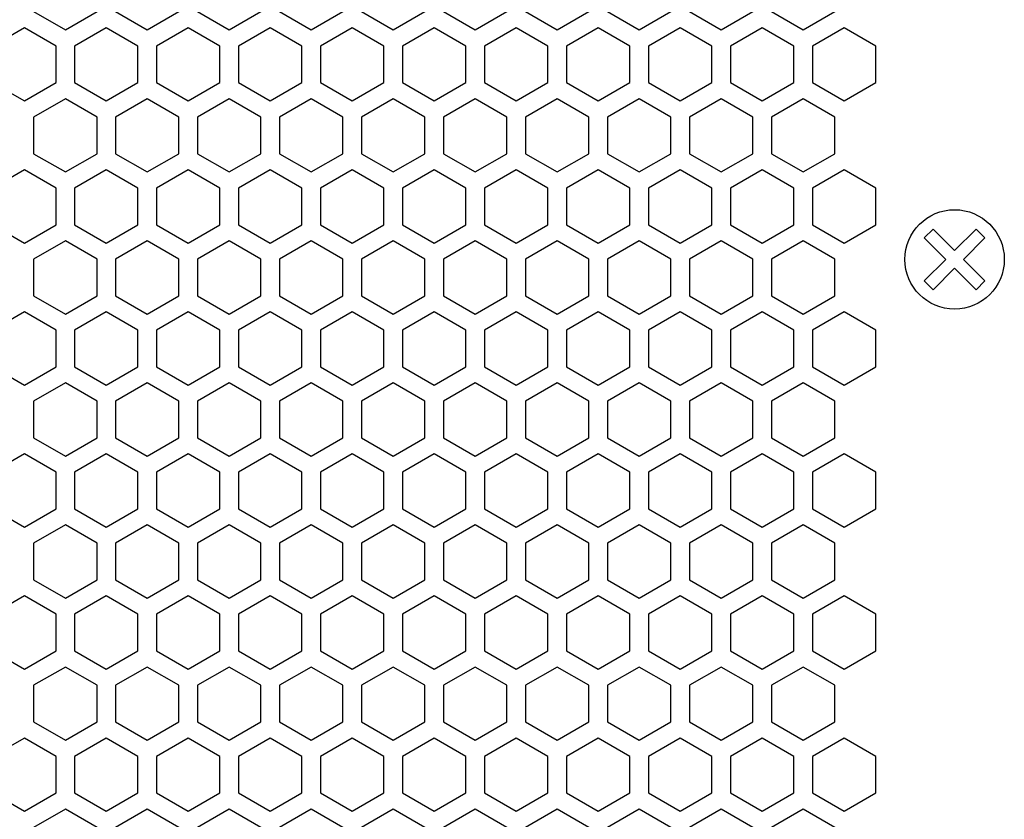
# Model space of a CAD drawing. Extents: x 0 to 5460, y 0 to 3861.
# Drawn here: x 3314 to 3394, y 1787 to 1851 of the extents above; entities that cross this region are included whole.
import ezdxf

# ---------------------------------------------------------------- set-up
doc = ezdxf.new("R2010")
doc.units = 0
doc.layers.get('0').update_dxf_attribs({"linetype": 'CONTINUOUS'})

msp = doc.modelspace()

# ---------------------------------------------------------------- linework, layer by layer
at = {"color": 7, "ltscale": 0.073619}
for p, q in [((3315.52417, 1851.828857), (3318.074463, 1850.356567)), ((3328.724121, 1851.828857), (3331.274414, 1850.356567)), ((3337.874268, 1850.356567), (3340.424561, 1851.828857)), ((3341.924072, 1851.828857), (3344.474365, 1850.356567)), ((3351.074219, 1850.356567), (3353.624512, 1851.828857)), ((3364.27417, 1850.356567), (3366.824463, 1851.828857)), ((3377.474121, 1850.356567), (3380.024414, 1851.828857)), ((3334.574219, 1844.640625), (3337.124512, 1846.112915)), ((3338.624023, 1846.112915), (3341.174316, 1844.640625)), ((3347.77417, 1844.640625), (3350.324463, 1846.112915)), ((3360.974121, 1844.640625), (3363.524414, 1846.112915)), ((3374.174072, 1844.640625), (3376.724365, 1846.112915)), ((3318.074463, 1844.814087), (3315.52417, 1843.341797)), ((3331.274414, 1844.814087), (3328.724121, 1843.341797)), ((3340.424561, 1843.341797), (3337.874268, 1844.814087)), ((3344.474365, 1844.814087), (3341.924072, 1843.341797)), ((3353.624512, 1843.341797), (3351.074219, 1844.814087)), ((3366.824463, 1843.341797), (3364.27417, 1844.814087)), ((3380.024414, 1843.341797), (3377.474121, 1844.814087)), ((3334.574219, 1833.209106), (3337.124512, 1834.681396)), ((3338.624023, 1834.681396), (3341.174316, 1833.209106)), ((3347.77417, 1833.209106), (3350.324463, 1834.681396)), ((3360.974121, 1833.209106), (3363.524414, 1834.681396)), ((3374.174072, 1833.209106), (3376.724365, 1834.681396)), ((3318.074463, 1833.382568), (3315.52417, 1831.910278)), ((3331.274414, 1833.382568), (3328.724121, 1831.910278)), ((3340.424561, 1831.910278), (3337.874268, 1833.382568)), ((3344.474365, 1833.382568), (3341.924072, 1831.910278)), ((3353.624512, 1831.910278), (3351.074219, 1833.382568)), ((3366.824463, 1831.910278), (3364.27417, 1833.382568)), ((3380.024414, 1831.910278), (3377.474121, 1833.382568)), ((3337.124512, 1826.194336), (3334.574219, 1827.666626)), ((3341.174316, 1827.666626), (3338.624023, 1826.194336)), ((3350.324463, 1826.194336), (3347.77417, 1827.666626)), ((3363.524414, 1826.194336), (3360.974121, 1827.666626)), ((3376.724365, 1826.194336), (3374.174072, 1827.666626)), ((3334.574219, 1821.777588), (3337.124512, 1823.249878)), ((3338.624023, 1823.249878), (3341.174316, 1821.777588)), ((3347.77417, 1821.777588), (3350.324463, 1823.249878)), ((3360.974121, 1821.777588), (3363.524414, 1823.249878)), ((3374.174072, 1821.777588), (3376.724365, 1823.249878)), ((3315.52417, 1817.53418), (3318.074463, 1816.06189)), ((3328.724121, 1817.53418), (3331.274414, 1816.06189)), ((3337.874268, 1816.06189), (3340.424561, 1817.53418)), ((3341.924072, 1817.53418), (3344.474365, 1816.06189)), ((3351.074219, 1816.06189), (3353.624512, 1817.53418)), ((3364.27417, 1816.06189), (3366.824463, 1817.53418)), ((3377.474121, 1816.06189), (3380.024414, 1817.53418)), ((3337.124512, 1814.762817), (3334.574219, 1816.235107)), ((3341.174316, 1816.235107), (3338.624023, 1814.762817)), ((3350.324463, 1814.762817), (3347.77417, 1816.235107)), ((3363.524414, 1814.762817), (3360.974121, 1816.235107)), ((3376.724365, 1814.762817), (3374.174072, 1816.235107)), ((3334.574219, 1810.346069), (3337.124512, 1811.818359)), ((3338.624023, 1811.818359), (3341.174316, 1810.346069)), ((3347.77417, 1810.346069), (3350.324463, 1811.818359)), ((3360.974121, 1810.346069), (3363.524414, 1811.818359)), ((3374.174072, 1810.346069), (3376.724365, 1811.818359)), ((3315.52417, 1806.102661), (3318.074463, 1804.630371)), ((3328.724121, 1806.102661), (3331.274414, 1804.630371)), ((3337.874268, 1804.630371), (3340.424561, 1806.102661)), ((3341.924072, 1806.102661), (3344.474365, 1804.630371)), ((3351.074219, 1804.630371), (3353.624512, 1806.102661)), ((3364.27417, 1804.630371), (3366.824463, 1806.102661)), ((3377.474121, 1804.630371), (3380.024414, 1806.102661)), ((3337.124512, 1803.331299), (3334.574219, 1804.803589)), ((3341.174316, 1804.803589), (3338.624023, 1803.331299)), ((3350.324463, 1803.331299), (3347.77417, 1804.803589)), ((3363.524414, 1803.331299), (3360.974121, 1804.803589)), ((3376.724365, 1803.331299), (3374.174072, 1804.803589)), ((3334.574219, 1798.914551), (3337.124512, 1800.386841)), ((3338.624023, 1800.386841), (3341.174316, 1798.914551)), ((3347.77417, 1798.914551), (3350.324463, 1800.386841)), ((3360.974121, 1798.914551), (3363.524414, 1800.386841)), ((3374.174072, 1798.914551), (3376.724365, 1800.386841)), ((3318.074463, 1799.087891), (3315.52417, 1797.615601)), ((3331.274414, 1799.087891), (3328.724121, 1797.615601)), ((3340.424561, 1797.615601), (3337.874268, 1799.087891)), ((3344.474365, 1799.087891), (3341.924072, 1797.615601)), ((3353.624512, 1797.615601), (3351.074219, 1799.087891)), ((3366.824463, 1797.615601), (3364.27417, 1799.087891)), ((3380.024414, 1797.615601), (3377.474121, 1799.087891)), ((3315.52417, 1794.671143), (3318.074463, 1793.198853)), ((3328.724121, 1794.671143), (3331.274414, 1793.198853)), ((3337.874268, 1793.198853), (3340.424561, 1794.671143)), ((3341.924072, 1794.671143), (3344.474365, 1793.198853)), ((3351.074219, 1793.198853), (3353.624512, 1794.671143)), ((3364.27417, 1793.198853), (3366.824463, 1794.671143)), ((3377.474121, 1793.198853), (3380.024414, 1794.671143)), ((3337.124512, 1791.89978), (3334.574219, 1793.37207)), ((3341.174316, 1793.37207), (3338.624023, 1791.89978)), ((3350.324463, 1791.89978), (3347.77417, 1793.37207)), ((3363.524414, 1791.89978), (3360.974121, 1793.37207)), ((3376.724365, 1791.89978), (3374.174072, 1793.37207)), ((3334.574219, 1787.483032), (3337.124512, 1788.955322)), ((3338.624023, 1788.955322), (3341.174316, 1787.483032)), ((3347.77417, 1787.483032), (3350.324463, 1788.955322)), ((3360.974121, 1787.483032), (3363.524414, 1788.955322)), ((3374.174072, 1787.483032), (3376.724365, 1788.955322)), ((3318.074463, 1787.656372), (3315.52417, 1786.184082)), ((3331.274414, 1787.656372), (3328.724121, 1786.184082)), ((3340.424561, 1786.184082), (3337.874268, 1787.656372)), ((3344.474365, 1787.656372), (3341.924072, 1786.184082)), ((3353.624512, 1786.184082), (3351.074219, 1787.656372)), ((3366.824463, 1786.184082), (3364.27417, 1787.656372)), ((3380.024414, 1786.184082), (3377.474121, 1787.656372))]:
    msp.add_line(p, q, dxfattribs=at)
at = {"color": 7, "ltscale": 0.073609}
for p, q in [((3318.074463, 1850.356567), (3320.624268, 1851.828857)), ((3322.124512, 1851.828857), (3324.674316, 1850.356567)), ((3348.524414, 1851.828857), (3351.074219, 1850.356567)), ((3355.124512, 1851.828857), (3357.674316, 1850.356567)), ((3361.724365, 1851.828857), (3364.27417, 1850.356567)), ((3368.324463, 1851.828857), (3370.874268, 1850.356567)), ((3374.924316, 1851.828857), (3377.474121, 1850.356567)), ((3321.374512, 1844.640625), (3323.924316, 1846.112915)), ((3327.974365, 1844.640625), (3330.52417, 1846.112915)), ((3351.824463, 1846.112915), (3354.374268, 1844.640625)), ((3365.024414, 1846.112915), (3367.574219, 1844.640625)), ((3378.224365, 1846.112915), (3380.77417, 1844.640625)), ((3320.624268, 1843.341797), (3318.074463, 1844.814087)), ((3324.674316, 1844.814087), (3322.124512, 1843.341797)), ((3351.074219, 1844.814087), (3348.524414, 1843.341797)), ((3357.674316, 1844.814087), (3355.124512, 1843.341797)), ((3364.27417, 1844.814087), (3361.724365, 1843.341797)), ((3370.874268, 1844.814087), (3368.324463, 1843.341797)), ((3377.474121, 1844.814087), (3374.924316, 1843.341797)), ((3321.374512, 1833.209106), (3323.924316, 1834.681396)), ((3327.974365, 1833.209106), (3330.52417, 1834.681396)), ((3351.824463, 1834.681396), (3354.374268, 1833.209106)), ((3365.024414, 1834.681396), (3367.574219, 1833.209106)), ((3378.224365, 1834.681396), (3380.77417, 1833.209106)), ((3320.624268, 1831.910278), (3318.074463, 1833.382568)), ((3324.674316, 1833.382568), (3322.124512, 1831.910278)), ((3351.074219, 1833.382568), (3348.524414, 1831.910278)), ((3357.674316, 1833.382568), (3355.124512, 1831.910278)), ((3364.27417, 1833.382568), (3361.724365, 1831.910278)), ((3370.874268, 1833.382568), (3368.324463, 1831.910278)), ((3377.474121, 1833.382568), (3374.924316, 1831.910278)), ((3323.924316, 1826.194336), (3321.374512, 1827.666626)), ((3330.52417, 1826.194336), (3327.974365, 1827.666626)), ((3354.374268, 1827.666626), (3351.824463, 1826.194336)), ((3367.574219, 1827.666626), (3365.024414, 1826.194336)), ((3380.77417, 1827.666626), (3378.224365, 1826.194336)), ((3321.374512, 1821.777588), (3323.924316, 1823.249878)), ((3327.974365, 1821.777588), (3330.52417, 1823.249878)), ((3351.824463, 1823.249878), (3354.374268, 1821.777588)), ((3365.024414, 1823.249878), (3367.574219, 1821.777588)), ((3378.224365, 1823.249878), (3380.77417, 1821.777588)), ((3318.074463, 1816.06189), (3320.624268, 1817.53418)), ((3322.124512, 1817.53418), (3324.674316, 1816.06189)), ((3348.524414, 1817.53418), (3351.074219, 1816.06189)), ((3355.124512, 1817.53418), (3357.674316, 1816.06189)), ((3361.724365, 1817.53418), (3364.27417, 1816.06189)), ((3368.324463, 1817.53418), (3370.874268, 1816.06189)), ((3374.924316, 1817.53418), (3377.474121, 1816.06189)), ((3323.924316, 1814.762817), (3321.374512, 1816.235107)), ((3330.52417, 1814.762817), (3327.974365, 1816.235107)), ((3354.374268, 1816.235107), (3351.824463, 1814.762817)), ((3367.574219, 1816.235107), (3365.024414, 1814.762817)), ((3380.77417, 1816.235107), (3378.224365, 1814.762817)), ((3321.374512, 1810.346069), (3323.924316, 1811.818359)), ((3327.974365, 1810.346069), (3330.52417, 1811.818359)), ((3351.824463, 1811.818359), (3354.374268, 1810.346069)), ((3365.024414, 1811.818359), (3367.574219, 1810.346069)), ((3378.224365, 1811.818359), (3380.77417, 1810.346069)), ((3318.074463, 1804.630371), (3320.624268, 1806.102661)), ((3322.124512, 1806.102661), (3324.674316, 1804.630371)), ((3348.524414, 1806.102661), (3351.074219, 1804.630371)), ((3355.124512, 1806.102661), (3357.674316, 1804.630371)), ((3361.724365, 1806.102661), (3364.27417, 1804.630371)), ((3368.324463, 1806.102661), (3370.874268, 1804.630371)), ((3374.924316, 1806.102661), (3377.474121, 1804.630371)), ((3323.924316, 1803.331299), (3321.374512, 1804.803589)), ((3330.52417, 1803.331299), (3327.974365, 1804.803589)), ((3354.374268, 1804.803589), (3351.824463, 1803.331299)), ((3367.574219, 1804.803589), (3365.024414, 1803.331299)), ((3380.77417, 1804.803589), (3378.224365, 1803.331299)), ((3321.374512, 1798.914551), (3323.924316, 1800.386841)), ((3327.974365, 1798.914551), (3330.52417, 1800.386841)), ((3351.824463, 1800.386841), (3354.374268, 1798.914551)), ((3365.024414, 1800.386841), (3367.574219, 1798.914551)), ((3378.224365, 1800.386841), (3380.77417, 1798.914551)), ((3320.624268, 1797.615601), (3318.074463, 1799.087891)), ((3324.674316, 1799.087891), (3322.124512, 1797.615601)), ((3351.074219, 1799.087891), (3348.524414, 1797.615601)), ((3357.674316, 1799.087891), (3355.124512, 1797.615601)), ((3364.27417, 1799.087891), (3361.724365, 1797.615601)), ((3370.874268, 1799.087891), (3368.324463, 1797.615601)), ((3377.474121, 1799.087891), (3374.924316, 1797.615601)), ((3318.074463, 1793.198853), (3320.624268, 1794.671143)), ((3322.124512, 1794.671143), (3324.674316, 1793.198853)), ((3348.524414, 1794.671143), (3351.074219, 1793.198853)), ((3355.124512, 1794.671143), (3357.674316, 1793.198853)), ((3361.724365, 1794.671143), (3364.27417, 1793.198853)), ((3368.324463, 1794.671143), (3370.874268, 1793.198853)), ((3374.924316, 1794.671143), (3377.474121, 1793.198853)), ((3323.924316, 1791.89978), (3321.374512, 1793.37207)), ((3330.52417, 1791.89978), (3327.974365, 1793.37207)), ((3354.374268, 1793.37207), (3351.824463, 1791.89978)), ((3367.574219, 1793.37207), (3365.024414, 1791.89978)), ((3380.77417, 1793.37207), (3378.224365, 1791.89978)), ((3321.374512, 1787.483032), (3323.924316, 1788.955322)), ((3327.974365, 1787.483032), (3330.52417, 1788.955322)), ((3351.824463, 1788.955322), (3354.374268, 1787.483032)), ((3365.024414, 1788.955322), (3367.574219, 1787.483032)), ((3378.224365, 1788.955322), (3380.77417, 1787.483032)), ((3320.624268, 1786.184082), (3318.074463, 1787.656372)), ((3324.674316, 1787.656372), (3322.124512, 1786.184082)), ((3351.074219, 1787.656372), (3348.524414, 1786.184082)), ((3357.674316, 1787.656372), (3355.124512, 1786.184082)), ((3364.27417, 1787.656372), (3361.724365, 1786.184082)), ((3370.874268, 1787.656372), (3368.324463, 1786.184082)), ((3377.474121, 1787.656372), (3374.924316, 1786.184082))]:
    msp.add_line(p, q, dxfattribs=at)
at = {"color": 7, "ltscale": 0.073614}
for p, q in [((3324.674316, 1850.356567), (3327.224365, 1851.828857)), ((3331.274414, 1850.356567), (3333.824463, 1851.828857)), ((3335.324219, 1851.828857), (3337.874268, 1850.356567)), ((3344.474365, 1850.356567), (3347.024414, 1851.828857)), ((3357.674316, 1850.356567), (3360.224365, 1851.828857)), ((3370.874268, 1850.356567), (3373.424316, 1851.828857)), ((3312.224365, 1846.112915), (3314.774414, 1844.640625)), ((3314.774414, 1844.640625), (3317.324463, 1846.112915)), ((3318.824463, 1846.112915), (3321.374512, 1844.640625)), ((3325.424316, 1846.112915), (3327.974365, 1844.640625)), ((3332.02417, 1846.112915), (3334.574219, 1844.640625)), ((3341.174316, 1844.640625), (3343.724365, 1846.112915)), ((3354.374268, 1844.640625), (3356.924316, 1846.112915)), ((3367.574219, 1844.640625), (3370.124268, 1846.112915)), ((3380.77417, 1844.640625), (3383.324219, 1846.112915)), ((3327.224365, 1843.341797), (3324.674316, 1844.814087)), ((3333.824463, 1843.341797), (3331.274414, 1844.814087)), ((3337.874268, 1844.814087), (3335.324219, 1843.341797)), ((3347.024414, 1843.341797), (3344.474365, 1844.814087)), ((3360.224365, 1843.341797), (3357.674316, 1844.814087)), ((3373.424316, 1843.341797), (3370.874268, 1844.814087)), ((3312.224365, 1834.681396), (3314.774414, 1833.209106)), ((3314.774414, 1833.209106), (3317.324463, 1834.681396)), ((3318.824463, 1834.681396), (3321.374512, 1833.209106)), ((3325.424316, 1834.681396), (3327.974365, 1833.209106)), ((3332.02417, 1834.681396), (3334.574219, 1833.209106)), ((3341.174316, 1833.209106), (3343.724365, 1834.681396)), ((3354.374268, 1833.209106), (3356.924316, 1834.681396)), ((3367.574219, 1833.209106), (3370.124268, 1834.681396)), ((3380.77417, 1833.209106), (3383.324219, 1834.681396)), ((3327.224365, 1831.910278), (3324.674316, 1833.382568)), ((3333.824463, 1831.910278), (3331.274414, 1833.382568)), ((3337.874268, 1833.382568), (3335.324219, 1831.910278)), ((3347.024414, 1831.910278), (3344.474365, 1833.382568)), ((3360.224365, 1831.910278), (3357.674316, 1833.382568)), ((3373.424316, 1831.910278), (3370.874268, 1833.382568)), ((3314.774414, 1827.666626), (3312.224365, 1826.194336)), ((3317.324463, 1826.194336), (3314.774414, 1827.666626)), ((3321.374512, 1827.666626), (3318.824463, 1826.194336)), ((3327.974365, 1827.666626), (3325.424316, 1826.194336)), ((3334.574219, 1827.666626), (3332.02417, 1826.194336)), ((3343.724365, 1826.194336), (3341.174316, 1827.666626)), ((3356.924316, 1826.194336), (3354.374268, 1827.666626)), ((3370.124268, 1826.194336), (3367.574219, 1827.666626)), ((3383.324219, 1826.194336), (3380.77417, 1827.666626)), ((3312.224365, 1823.249878), (3314.774414, 1821.777588)), ((3314.774414, 1821.777588), (3317.324463, 1823.249878)), ((3318.824463, 1823.249878), (3321.374512, 1821.777588)), ((3325.424316, 1823.249878), (3327.974365, 1821.777588)), ((3332.02417, 1823.249878), (3334.574219, 1821.777588)), ((3341.174316, 1821.777588), (3343.724365, 1823.249878)), ((3354.374268, 1821.777588), (3356.924316, 1823.249878)), ((3367.574219, 1821.777588), (3370.124268, 1823.249878)), ((3380.77417, 1821.777588), (3383.324219, 1823.249878)), ((3324.674316, 1816.06189), (3327.224365, 1817.53418)), ((3331.274414, 1816.06189), (3333.824463, 1817.53418)), ((3335.324219, 1817.53418), (3337.874268, 1816.06189)), ((3344.474365, 1816.06189), (3347.024414, 1817.53418)), ((3357.674316, 1816.06189), (3360.224365, 1817.53418)), ((3370.874268, 1816.06189), (3373.424316, 1817.53418)), ((3314.774414, 1816.235107), (3312.224365, 1814.762817)), ((3317.324463, 1814.762817), (3314.774414, 1816.235107)), ((3321.374512, 1816.235107), (3318.824463, 1814.762817)), ((3327.974365, 1816.235107), (3325.424316, 1814.762817)), ((3334.574219, 1816.235107), (3332.02417, 1814.762817)), ((3343.724365, 1814.762817), (3341.174316, 1816.235107)), ((3356.924316, 1814.762817), (3354.374268, 1816.235107)), ((3370.124268, 1814.762817), (3367.574219, 1816.235107)), ((3383.324219, 1814.762817), (3380.77417, 1816.235107)), ((3312.224365, 1811.818359), (3314.774414, 1810.346069)), ((3314.774414, 1810.346069), (3317.324463, 1811.818359)), ((3318.824463, 1811.818359), (3321.374512, 1810.346069)), ((3325.424316, 1811.818359), (3327.974365, 1810.346069)), ((3332.02417, 1811.818359), (3334.574219, 1810.346069)), ((3341.174316, 1810.346069), (3343.724365, 1811.818359)), ((3354.374268, 1810.346069), (3356.924316, 1811.818359)), ((3367.574219, 1810.346069), (3370.124268, 1811.818359)), ((3380.77417, 1810.346069), (3383.324219, 1811.818359)), ((3324.674316, 1804.630371), (3327.224365, 1806.102661)), ((3331.274414, 1804.630371), (3333.824463, 1806.102661)), ((3335.324219, 1806.102661), (3337.874268, 1804.630371)), ((3344.474365, 1804.630371), (3347.024414, 1806.102661)), ((3357.674316, 1804.630371), (3360.224365, 1806.102661)), ((3370.874268, 1804.630371), (3373.424316, 1806.102661)), ((3314.774414, 1804.803589), (3312.224365, 1803.331299)), ((3317.324463, 1803.331299), (3314.774414, 1804.803589)), ((3321.374512, 1804.803589), (3318.824463, 1803.331299)), ((3327.974365, 1804.803589), (3325.424316, 1803.331299)), ((3334.574219, 1804.803589), (3332.02417, 1803.331299)), ((3343.724365, 1803.331299), (3341.174316, 1804.803589)), ((3356.924316, 1803.331299), (3354.374268, 1804.803589)), ((3370.124268, 1803.331299), (3367.574219, 1804.803589)), ((3383.324219, 1803.331299), (3380.77417, 1804.803589)), ((3312.224365, 1800.386841), (3314.774414, 1798.914551)), ((3314.774414, 1798.914551), (3317.324463, 1800.386841)), ((3318.824463, 1800.386841), (3321.374512, 1798.914551)), ((3325.424316, 1800.386841), (3327.974365, 1798.914551)), ((3332.02417, 1800.386841), (3334.574219, 1798.914551)), ((3341.174316, 1798.914551), (3343.724365, 1800.386841)), ((3354.374268, 1798.914551), (3356.924316, 1800.386841)), ((3367.574219, 1798.914551), (3370.124268, 1800.386841)), ((3380.77417, 1798.914551), (3383.324219, 1800.386841)), ((3327.224365, 1797.615601), (3324.674316, 1799.087891)), ((3333.824463, 1797.615601), (3331.274414, 1799.087891)), ((3337.874268, 1799.087891), (3335.324219, 1797.615601)), ((3347.024414, 1797.615601), (3344.474365, 1799.087891)), ((3360.224365, 1797.615601), (3357.674316, 1799.087891)), ((3373.424316, 1797.615601), (3370.874268, 1799.087891)), ((3324.674316, 1793.198853), (3327.224365, 1794.671143)), ((3331.274414, 1793.198853), (3333.824463, 1794.671143)), ((3335.324219, 1794.671143), (3337.874268, 1793.198853)), ((3344.474365, 1793.198853), (3347.024414, 1794.671143)), ((3357.674316, 1793.198853), (3360.224365, 1794.671143)), ((3370.874268, 1793.198853), (3373.424316, 1794.671143)), ((3314.774414, 1793.37207), (3312.224365, 1791.89978)), ((3317.324463, 1791.89978), (3314.774414, 1793.37207)), ((3321.374512, 1793.37207), (3318.824463, 1791.89978)), ((3327.974365, 1793.37207), (3325.424316, 1791.89978)), ((3334.574219, 1793.37207), (3332.02417, 1791.89978)), ((3343.724365, 1791.89978), (3341.174316, 1793.37207)), ((3356.924316, 1791.89978), (3354.374268, 1793.37207)), ((3370.124268, 1791.89978), (3367.574219, 1793.37207)), ((3383.324219, 1791.89978), (3380.77417, 1793.37207)), ((3312.224365, 1788.955322), (3314.774414, 1787.483032)), ((3314.774414, 1787.483032), (3317.324463, 1788.955322)), ((3318.824463, 1788.955322), (3321.374512, 1787.483032)), ((3325.424316, 1788.955322), (3327.974365, 1787.483032)), ((3332.02417, 1788.955322), (3334.574219, 1787.483032)), ((3341.174316, 1787.483032), (3343.724365, 1788.955322)), ((3354.374268, 1787.483032), (3356.924316, 1788.955322)), ((3367.574219, 1787.483032), (3370.124268, 1788.955322)), ((3380.77417, 1787.483032), (3383.324219, 1788.955322)), ((3327.224365, 1786.184082), (3324.674316, 1787.656372)), ((3333.824463, 1786.184082), (3331.274414, 1787.656372)), ((3337.874268, 1787.656372), (3335.324219, 1786.184082)), ((3347.024414, 1786.184082), (3344.474365, 1787.656372)), ((3360.224365, 1786.184082), (3357.674316, 1787.656372)), ((3373.424316, 1786.184082), (3370.874268, 1787.656372))]:
    msp.add_line(p, q, dxfattribs=at)
at = {"color": 7, "ltscale": 0.073612}
for p, q in [((3314.774414, 1850.529663), (3312.224365, 1849.057495)), ((3317.324463, 1849.057495), (3314.774414, 1850.529663)), ((3321.374512, 1850.529663), (3318.824463, 1849.057495)), ((3327.974365, 1850.529663), (3325.424316, 1849.057495)), ((3334.574219, 1850.529663), (3332.02417, 1849.057495)), ((3343.724365, 1849.057495), (3341.174316, 1850.529663)), ((3356.924316, 1849.057495), (3354.374268, 1850.529663)), ((3370.124268, 1849.057495), (3367.574219, 1850.529663)), ((3383.324219, 1849.057495), (3380.77417, 1850.529663)), ((3324.674316, 1838.925049), (3327.224365, 1840.397217)), ((3331.274414, 1838.925049), (3333.824463, 1840.397217)), ((3335.324219, 1840.397217), (3337.874268, 1838.925049)), ((3344.474365, 1838.925049), (3347.024414, 1840.397217)), ((3357.674316, 1838.925049), (3360.224365, 1840.397217)), ((3370.874268, 1838.925049), (3373.424316, 1840.397217)), ((3314.774414, 1839.098145), (3312.224365, 1837.625977)), ((3317.324463, 1837.625977), (3314.774414, 1839.098145)), ((3321.374512, 1839.098145), (3318.824463, 1837.625977)), ((3327.974365, 1839.098145), (3325.424316, 1837.625977)), ((3334.574219, 1839.098145), (3332.02417, 1837.625977)), ((3343.724365, 1837.625977), (3341.174316, 1839.098145)), ((3356.924316, 1837.625977), (3354.374268, 1839.098145)), ((3370.124268, 1837.625977), (3367.574219, 1839.098145)), ((3383.324219, 1837.625977), (3380.77417, 1839.098145)), ((3324.674316, 1827.49353), (3327.224365, 1828.965698)), ((3331.274414, 1827.49353), (3333.824463, 1828.965698)), ((3335.324219, 1828.965698), (3337.874268, 1827.49353)), ((3344.474365, 1827.49353), (3347.024414, 1828.965698)), ((3357.674316, 1827.49353), (3360.224365, 1828.965698)), ((3370.874268, 1827.49353), (3373.424316, 1828.965698)), ((3327.224365, 1820.47876), (3324.674316, 1821.950928)), ((3333.824463, 1820.47876), (3331.274414, 1821.950928)), ((3337.874268, 1821.950928), (3335.324219, 1820.47876)), ((3347.024414, 1820.47876), (3344.474365, 1821.950928)), ((3360.224365, 1820.47876), (3357.674316, 1821.950928)), ((3373.424316, 1820.47876), (3370.874268, 1821.950928)), ((3327.224365, 1809.047241), (3324.674316, 1810.519409)), ((3333.824463, 1809.047241), (3331.274414, 1810.519409)), ((3337.874268, 1810.519409), (3335.324219, 1809.047241)), ((3347.024414, 1809.047241), (3344.474365, 1810.519409)), ((3360.224365, 1809.047241), (3357.674316, 1810.519409)), ((3373.424316, 1809.047241), (3370.874268, 1810.519409))]:
    msp.add_line(p, q, dxfattribs=at)
at = {"color": 7, "ltscale": 0.073607}
for p, q in [((3323.924316, 1849.057495), (3321.374512, 1850.529663)), ((3330.52417, 1849.057495), (3327.974365, 1850.529663)), ((3354.374268, 1850.529663), (3351.824463, 1849.057495)), ((3367.574219, 1850.529663), (3365.024414, 1849.057495)), ((3380.77417, 1850.529663), (3378.224365, 1849.057495)), ((3318.074463, 1838.925049), (3320.624268, 1840.397217)), ((3322.124512, 1840.397217), (3324.674316, 1838.925049)), ((3348.524414, 1840.397217), (3351.074219, 1838.925049)), ((3355.124512, 1840.397217), (3357.674316, 1838.925049)), ((3361.724365, 1840.397217), (3364.27417, 1838.925049)), ((3368.324463, 1840.397217), (3370.874268, 1838.925049)), ((3374.924316, 1840.397217), (3377.474121, 1838.925049)), ((3323.924316, 1837.625977), (3321.374512, 1839.098145)), ((3330.52417, 1837.625977), (3327.974365, 1839.098145)), ((3354.374268, 1839.098145), (3351.824463, 1837.625977)), ((3367.574219, 1839.098145), (3365.024414, 1837.625977)), ((3380.77417, 1839.098145), (3378.224365, 1837.625977)), ((3318.074463, 1827.49353), (3320.624268, 1828.965698)), ((3322.124512, 1828.965698), (3324.674316, 1827.49353)), ((3348.524414, 1828.965698), (3351.074219, 1827.49353)), ((3355.124512, 1828.965698), (3357.674316, 1827.49353)), ((3361.724365, 1828.965698), (3364.27417, 1827.49353)), ((3368.324463, 1828.965698), (3370.874268, 1827.49353)), ((3374.924316, 1828.965698), (3377.474121, 1827.49353)), ((3320.624268, 1820.47876), (3318.074463, 1821.950928)), ((3324.674316, 1821.950928), (3322.124512, 1820.47876)), ((3351.074219, 1821.950928), (3348.524414, 1820.47876)), ((3357.674316, 1821.950928), (3355.124512, 1820.47876)), ((3364.27417, 1821.950928), (3361.724365, 1820.47876)), ((3370.874268, 1821.950928), (3368.324463, 1820.47876)), ((3377.474121, 1821.950928), (3374.924316, 1820.47876)), ((3320.624268, 1809.047241), (3318.074463, 1810.519409)), ((3324.674316, 1810.519409), (3322.124512, 1809.047241)), ((3351.074219, 1810.519409), (3348.524414, 1809.047241)), ((3357.674316, 1810.519409), (3355.124512, 1809.047241)), ((3364.27417, 1810.519409), (3361.724365, 1809.047241)), ((3370.874268, 1810.519409), (3368.324463, 1809.047241)), ((3377.474121, 1810.519409), (3374.924316, 1809.047241))]:
    msp.add_line(p, q, dxfattribs=at)
at = {"color": 7, "ltscale": 0.073618}
for p, q in [((3337.124512, 1849.057495), (3334.574219, 1850.529663)), ((3341.174316, 1850.529663), (3338.624023, 1849.057495)), ((3350.324463, 1849.057495), (3347.77417, 1850.529663)), ((3363.524414, 1849.057495), (3360.974121, 1850.529663)), ((3376.724365, 1849.057495), (3374.174072, 1850.529663)), ((3315.52417, 1840.397217), (3318.074463, 1838.925049)), ((3328.724121, 1840.397217), (3331.274414, 1838.925049)), ((3337.874268, 1838.925049), (3340.424561, 1840.397217)), ((3341.924072, 1840.397217), (3344.474365, 1838.925049)), ((3351.074219, 1838.925049), (3353.624512, 1840.397217)), ((3364.27417, 1838.925049), (3366.824463, 1840.397217)), ((3377.474121, 1838.925049), (3380.024414, 1840.397217)), ((3337.124512, 1837.625977), (3334.574219, 1839.098145)), ((3341.174316, 1839.098145), (3338.624023, 1837.625977)), ((3350.324463, 1837.625977), (3347.77417, 1839.098145)), ((3363.524414, 1837.625977), (3360.974121, 1839.098145)), ((3376.724365, 1837.625977), (3374.174072, 1839.098145)), ((3315.52417, 1828.965698), (3318.074463, 1827.49353)), ((3328.724121, 1828.965698), (3331.274414, 1827.49353)), ((3337.874268, 1827.49353), (3340.424561, 1828.965698)), ((3341.924072, 1828.965698), (3344.474365, 1827.49353)), ((3351.074219, 1827.49353), (3353.624512, 1828.965698)), ((3364.27417, 1827.49353), (3366.824463, 1828.965698)), ((3377.474121, 1827.49353), (3380.024414, 1828.965698)), ((3318.074463, 1821.950928), (3315.52417, 1820.47876)), ((3331.274414, 1821.950928), (3328.724121, 1820.47876)), ((3340.424561, 1820.47876), (3337.874268, 1821.950928)), ((3344.474365, 1821.950928), (3341.924072, 1820.47876)), ((3353.624512, 1820.47876), (3351.074219, 1821.950928)), ((3366.824463, 1820.47876), (3364.27417, 1821.950928)), ((3380.024414, 1820.47876), (3377.474121, 1821.950928)), ((3318.074463, 1810.519409), (3315.52417, 1809.047241)), ((3331.274414, 1810.519409), (3328.724121, 1809.047241)), ((3340.424561, 1809.047241), (3337.874268, 1810.519409)), ((3344.474365, 1810.519409), (3341.924072, 1809.047241)), ((3353.624512, 1809.047241), (3351.074219, 1810.519409)), ((3366.824463, 1809.047241), (3364.27417, 1810.519409)), ((3380.024414, 1809.047241), (3377.474121, 1810.519409))]:
    msp.add_line(p, q, dxfattribs=at)
at = {"color": 7, "ltscale": 0.073602}
for p, q in [((3347.77417, 1850.529663), (3345.224609, 1849.057495)), ((3360.974121, 1850.529663), (3358.424561, 1849.057495)), ((3374.174072, 1850.529663), (3371.624512, 1849.057495)), ((3347.77417, 1839.098145), (3345.224609, 1837.625977)), ((3360.974121, 1839.098145), (3358.424561, 1837.625977)), ((3374.174072, 1839.098145), (3371.624512, 1837.625977))]:
    msp.add_line(p, q, dxfattribs=at)
at = {"color": 7, "ltscale": 0.073615}
for p, q in [((3317.324463, 1846.112915), (3317.324463, 1849.057495)), ((3318.824463, 1849.057495), (3318.824463, 1846.112915)), ((3323.924316, 1846.112915), (3323.924316, 1849.057495)), ((3325.424316, 1849.057495), (3325.424316, 1846.112915)), ((3330.52417, 1846.112915), (3330.52417, 1849.057495)), ((3332.02417, 1849.057495), (3332.02417, 1846.112915)), ((3337.124512, 1846.112915), (3337.124512, 1849.057495)), ((3338.624023, 1849.057495), (3338.624023, 1846.112915)), ((3343.724365, 1846.112915), (3343.724365, 1849.057495)), ((3345.224609, 1849.057495), (3345.224609, 1846.112915)), ((3350.324463, 1846.112915), (3350.324463, 1849.057495)), ((3351.824463, 1849.057495), (3351.824463, 1846.112915)), ((3356.924316, 1846.112915), (3356.924316, 1849.057495)), ((3358.424561, 1849.057495), (3358.424561, 1846.112915)), ((3363.524414, 1846.112915), (3363.524414, 1849.057495)), ((3365.024414, 1849.057495), (3365.024414, 1846.112915)), ((3370.124268, 1846.112915), (3370.124268, 1849.057495)), ((3371.624512, 1849.057495), (3371.624512, 1846.112915)), ((3376.724365, 1846.112915), (3376.724365, 1849.057495)), ((3378.224365, 1849.057495), (3378.224365, 1846.112915)), ((3383.324219, 1846.112915), (3383.324219, 1849.057495)), ((3315.52417, 1843.341797), (3315.52417, 1840.397217)), ((3320.624268, 1840.397217), (3320.624268, 1843.341797)), ((3322.124512, 1843.341797), (3322.124512, 1840.397217)), ((3327.224365, 1840.397217), (3327.224365, 1843.341797)), ((3328.724121, 1843.341797), (3328.724121, 1840.397217)), ((3333.824463, 1840.397217), (3333.824463, 1843.341797)), ((3335.324219, 1843.341797), (3335.324219, 1840.397217)), ((3340.424561, 1840.397217), (3340.424561, 1843.341797)), ((3341.924072, 1843.341797), (3341.924072, 1840.397217)), ((3347.024414, 1840.397217), (3347.024414, 1843.341797)), ((3348.524414, 1843.341797), (3348.524414, 1840.397217)), ((3353.624512, 1840.397217), (3353.624512, 1843.341797)), ((3355.124512, 1843.341797), (3355.124512, 1840.397217)), ((3360.224365, 1840.397217), (3360.224365, 1843.341797)), ((3361.724365, 1843.341797), (3361.724365, 1840.397217)), ((3366.824463, 1840.397217), (3366.824463, 1843.341797)), ((3368.324463, 1843.341797), (3368.324463, 1840.397217)), ((3373.424316, 1840.397217), (3373.424316, 1843.341797)), ((3374.924316, 1843.341797), (3374.924316, 1840.397217)), ((3380.024414, 1840.397217), (3380.024414, 1843.341797)), ((3317.324463, 1834.681396), (3317.324463, 1837.625977)), ((3318.824463, 1837.625977), (3318.824463, 1834.681396)), ((3323.924316, 1834.681396), (3323.924316, 1837.625977)), ((3325.424316, 1837.625977), (3325.424316, 1834.681396)), ((3330.52417, 1834.681396), (3330.52417, 1837.625977)), ((3332.02417, 1837.625977), (3332.02417, 1834.681396)), ((3337.124512, 1834.681396), (3337.124512, 1837.625977)), ((3338.624023, 1837.625977), (3338.624023, 1834.681396)), ((3343.724365, 1834.681396), (3343.724365, 1837.625977)), ((3345.224609, 1837.625977), (3345.224609, 1834.681396)), ((3350.324463, 1834.681396), (3350.324463, 1837.625977)), ((3351.824463, 1837.625977), (3351.824463, 1834.681396)), ((3356.924316, 1834.681396), (3356.924316, 1837.625977)), ((3358.424561, 1837.625977), (3358.424561, 1834.681396)), ((3363.524414, 1834.681396), (3363.524414, 1837.625977)), ((3365.024414, 1837.625977), (3365.024414, 1834.681396)), ((3370.124268, 1834.681396), (3370.124268, 1837.625977)), ((3371.624512, 1837.625977), (3371.624512, 1834.681396)), ((3376.724365, 1834.681396), (3376.724365, 1837.625977)), ((3378.224365, 1837.625977), (3378.224365, 1834.681396)), ((3383.324219, 1834.681396), (3383.324219, 1837.625977)), ((3315.52417, 1831.910278), (3315.52417, 1828.965698)), ((3320.624268, 1828.965698), (3320.624268, 1831.910278)), ((3322.124512, 1831.910278), (3322.124512, 1828.965698)), ((3327.224365, 1828.965698), (3327.224365, 1831.910278)), ((3328.724121, 1831.910278), (3328.724121, 1828.965698)), ((3333.824463, 1828.965698), (3333.824463, 1831.910278)), ((3335.324219, 1831.910278), (3335.324219, 1828.965698)), ((3340.424561, 1828.965698), (3340.424561, 1831.910278)), ((3341.924072, 1831.910278), (3341.924072, 1828.965698)), ((3347.024414, 1828.965698), (3347.024414, 1831.910278)), ((3348.524414, 1831.910278), (3348.524414, 1828.965698)), ((3353.624512, 1828.965698), (3353.624512, 1831.910278)), ((3355.124512, 1831.910278), (3355.124512, 1828.965698)), ((3360.224365, 1828.965698), (3360.224365, 1831.910278)), ((3361.724365, 1831.910278), (3361.724365, 1828.965698)), ((3366.824463, 1828.965698), (3366.824463, 1831.910278)), ((3368.324463, 1831.910278), (3368.324463, 1828.965698)), ((3373.424316, 1828.965698), (3373.424316, 1831.910278)), ((3374.924316, 1831.910278), (3374.924316, 1828.965698)), ((3380.024414, 1828.965698), (3380.024414, 1831.910278)), ((3315.52417, 1820.47876), (3315.52417, 1817.53418)), ((3320.624268, 1817.53418), (3320.624268, 1820.47876)), ((3322.124512, 1820.47876), (3322.124512, 1817.53418)), ((3327.224365, 1817.53418), (3327.224365, 1820.47876)), ((3328.724121, 1820.47876), (3328.724121, 1817.53418)), ((3333.824463, 1817.53418), (3333.824463, 1820.47876)), ((3335.324219, 1820.47876), (3335.324219, 1817.53418)), ((3340.424561, 1817.53418), (3340.424561, 1820.47876)), ((3341.924072, 1820.47876), (3341.924072, 1817.53418)), ((3347.024414, 1817.53418), (3347.024414, 1820.47876)), ((3348.524414, 1820.47876), (3348.524414, 1817.53418)), ((3353.624512, 1817.53418), (3353.624512, 1820.47876)), ((3355.124512, 1820.47876), (3355.124512, 1817.53418)), ((3360.224365, 1817.53418), (3360.224365, 1820.47876)), ((3361.724365, 1820.47876), (3361.724365, 1817.53418)), ((3366.824463, 1817.53418), (3366.824463, 1820.47876)), ((3368.324463, 1820.47876), (3368.324463, 1817.53418)), ((3373.424316, 1817.53418), (3373.424316, 1820.47876)), ((3374.924316, 1820.47876), (3374.924316, 1817.53418)), ((3380.024414, 1817.53418), (3380.024414, 1820.47876)), ((3315.52417, 1809.047241), (3315.52417, 1806.102661)), ((3320.624268, 1806.102661), (3320.624268, 1809.047241)), ((3322.124512, 1809.047241), (3322.124512, 1806.102661)), ((3327.224365, 1806.102661), (3327.224365, 1809.047241)), ((3328.724121, 1809.047241), (3328.724121, 1806.102661)), ((3333.824463, 1806.102661), (3333.824463, 1809.047241)), ((3335.324219, 1809.047241), (3335.324219, 1806.102661)), ((3340.424561, 1806.102661), (3340.424561, 1809.047241)), ((3341.924072, 1809.047241), (3341.924072, 1806.102661)), ((3347.024414, 1806.102661), (3347.024414, 1809.047241)), ((3348.524414, 1809.047241), (3348.524414, 1806.102661)), ((3353.624512, 1806.102661), (3353.624512, 1809.047241)), ((3355.124512, 1809.047241), (3355.124512, 1806.102661)), ((3360.224365, 1806.102661), (3360.224365, 1809.047241)), ((3361.724365, 1809.047241), (3361.724365, 1806.102661)), ((3366.824463, 1806.102661), (3366.824463, 1809.047241)), ((3368.324463, 1809.047241), (3368.324463, 1806.102661)), ((3373.424316, 1806.102661), (3373.424316, 1809.047241)), ((3374.924316, 1809.047241), (3374.924316, 1806.102661)), ((3380.024414, 1806.102661), (3380.024414, 1809.047241))]:
    msp.add_line(p, q, dxfattribs=at)
at = {"color": 7, "ltscale": 0.073603}
for p, q in [((3345.224609, 1846.112915), (3347.77417, 1844.640625)), ((3358.424561, 1846.112915), (3360.974121, 1844.640625)), ((3371.624512, 1846.112915), (3374.174072, 1844.640625)), ((3345.224609, 1834.681396), (3347.77417, 1833.209106)), ((3358.424561, 1834.681396), (3360.974121, 1833.209106)), ((3371.624512, 1834.681396), (3374.174072, 1833.209106)), ((3347.77417, 1827.666626), (3345.224609, 1826.194336)), ((3360.974121, 1827.666626), (3358.424561, 1826.194336)), ((3374.174072, 1827.666626), (3371.624512, 1826.194336)), ((3345.224609, 1823.249878), (3347.77417, 1821.777588)), ((3358.424561, 1823.249878), (3360.974121, 1821.777588)), ((3371.624512, 1823.249878), (3374.174072, 1821.777588)), ((3347.77417, 1816.235107), (3345.224609, 1814.762817)), ((3360.974121, 1816.235107), (3358.424561, 1814.762817)), ((3374.174072, 1816.235107), (3371.624512, 1814.762817)), ((3345.224609, 1811.818359), (3347.77417, 1810.346069)), ((3358.424561, 1811.818359), (3360.974121, 1810.346069)), ((3371.624512, 1811.818359), (3374.174072, 1810.346069)), ((3347.77417, 1804.803589), (3345.224609, 1803.331299)), ((3360.974121, 1804.803589), (3358.424561, 1803.331299)), ((3374.174072, 1804.803589), (3371.624512, 1803.331299)), ((3345.224609, 1800.386841), (3347.77417, 1798.914551)), ((3358.424561, 1800.386841), (3360.974121, 1798.914551)), ((3371.624512, 1800.386841), (3374.174072, 1798.914551)), ((3347.77417, 1793.37207), (3345.224609, 1791.89978)), ((3360.974121, 1793.37207), (3358.424561, 1791.89978)), ((3374.174072, 1793.37207), (3371.624512, 1791.89978)), ((3345.224609, 1788.955322), (3347.77417, 1787.483032)), ((3358.424561, 1788.955322), (3360.974121, 1787.483032)), ((3371.624512, 1788.955322), (3374.174072, 1787.483032))]:
    msp.add_line(p, q, dxfattribs=at)
at = {"color": 7, "ltscale": 0.025004}
for p, q in [((3387.229004, 1833.628296), (3387.936279, 1834.335449)), ((3387.936279, 1829.444946), (3387.229004, 1830.1521))]:
    msp.add_line(p, q, dxfattribs=at)
at = {"color": 7, "ltscale": 0.061449}
for p, q in [((3387.936279, 1834.335449), (3389.674316, 1832.597412)), ((3389.674316, 1832.597412), (3391.412354, 1834.335449)), ((3392.119385, 1833.628296), (3390.381348, 1831.890259))]:
    msp.add_line(p, q, dxfattribs=at)
at = {"color": 7, "ltscale": 0.024999}
for p, q in [((3391.412354, 1834.335449), (3392.119385, 1833.628296)), ((3392.119385, 1830.1521), (3391.412354, 1829.444946))]:
    msp.add_line(p, q, dxfattribs=at)
at = {"color": 7, "ltscale": 0.061453}
msp.add_line((3388.967285, 1831.890259), (3387.229004, 1833.628296), dxfattribs=at)
at = {"color": 7, "ltscale": 0.061455}
msp.add_line((3387.229004, 1830.1521), (3388.967285, 1831.890259), dxfattribs=at)
at = {"color": 7, "ltscale": 0.061451}
for p, q in [((3390.381348, 1831.890259), (3392.119385, 1830.1521)), ((3389.674316, 1831.183105), (3387.936279, 1829.444946)), ((3391.412354, 1829.444946), (3389.674316, 1831.183105))]:
    msp.add_line(p, q, dxfattribs=at)
at = {"color": 7, "ltscale": 0.073611}
for p, q in [((3317.324463, 1823.249878), (3317.324463, 1826.194336)), ((3318.824463, 1826.194336), (3318.824463, 1823.249878)), ((3323.924316, 1823.249878), (3323.924316, 1826.194336)), ((3325.424316, 1826.194336), (3325.424316, 1823.249878)), ((3330.52417, 1823.249878), (3330.52417, 1826.194336)), ((3332.02417, 1826.194336), (3332.02417, 1823.249878)), ((3337.124512, 1823.249878), (3337.124512, 1826.194336)), ((3338.624023, 1826.194336), (3338.624023, 1823.249878)), ((3343.724365, 1823.249878), (3343.724365, 1826.194336)), ((3345.224609, 1826.194336), (3345.224609, 1823.249878)), ((3350.324463, 1823.249878), (3350.324463, 1826.194336)), ((3351.824463, 1826.194336), (3351.824463, 1823.249878)), ((3356.924316, 1823.249878), (3356.924316, 1826.194336)), ((3358.424561, 1826.194336), (3358.424561, 1823.249878)), ((3363.524414, 1823.249878), (3363.524414, 1826.194336)), ((3365.024414, 1826.194336), (3365.024414, 1823.249878)), ((3370.124268, 1823.249878), (3370.124268, 1826.194336)), ((3371.624512, 1826.194336), (3371.624512, 1823.249878)), ((3376.724365, 1823.249878), (3376.724365, 1826.194336)), ((3378.224365, 1826.194336), (3378.224365, 1823.249878)), ((3383.324219, 1823.249878), (3383.324219, 1826.194336)), ((3317.324463, 1811.818359), (3317.324463, 1814.762817)), ((3318.824463, 1814.762817), (3318.824463, 1811.818359)), ((3323.924316, 1811.818359), (3323.924316, 1814.762817)), ((3325.424316, 1814.762817), (3325.424316, 1811.818359)), ((3330.52417, 1811.818359), (3330.52417, 1814.762817)), ((3332.02417, 1814.762817), (3332.02417, 1811.818359)), ((3337.124512, 1811.818359), (3337.124512, 1814.762817)), ((3338.624023, 1814.762817), (3338.624023, 1811.818359)), ((3343.724365, 1811.818359), (3343.724365, 1814.762817)), ((3345.224609, 1814.762817), (3345.224609, 1811.818359)), ((3350.324463, 1811.818359), (3350.324463, 1814.762817)), ((3351.824463, 1814.762817), (3351.824463, 1811.818359)), ((3356.924316, 1811.818359), (3356.924316, 1814.762817)), ((3358.424561, 1814.762817), (3358.424561, 1811.818359)), ((3363.524414, 1811.818359), (3363.524414, 1814.762817)), ((3365.024414, 1814.762817), (3365.024414, 1811.818359)), ((3370.124268, 1811.818359), (3370.124268, 1814.762817)), ((3371.624512, 1814.762817), (3371.624512, 1811.818359)), ((3376.724365, 1811.818359), (3376.724365, 1814.762817)), ((3378.224365, 1814.762817), (3378.224365, 1811.818359)), ((3383.324219, 1811.818359), (3383.324219, 1814.762817)), ((3317.324463, 1800.386841), (3317.324463, 1803.331299)), ((3318.824463, 1803.331299), (3318.824463, 1800.386841)), ((3323.924316, 1800.386841), (3323.924316, 1803.331299)), ((3325.424316, 1803.331299), (3325.424316, 1800.386841)), ((3330.52417, 1800.386841), (3330.52417, 1803.331299)), ((3332.02417, 1803.331299), (3332.02417, 1800.386841)), ((3337.124512, 1800.386841), (3337.124512, 1803.331299)), ((3338.624023, 1803.331299), (3338.624023, 1800.386841)), ((3343.724365, 1800.386841), (3343.724365, 1803.331299)), ((3345.224609, 1803.331299), (3345.224609, 1800.386841)), ((3350.324463, 1800.386841), (3350.324463, 1803.331299)), ((3351.824463, 1803.331299), (3351.824463, 1800.386841)), ((3356.924316, 1800.386841), (3356.924316, 1803.331299)), ((3358.424561, 1803.331299), (3358.424561, 1800.386841)), ((3363.524414, 1800.386841), (3363.524414, 1803.331299)), ((3365.024414, 1803.331299), (3365.024414, 1800.386841)), ((3370.124268, 1800.386841), (3370.124268, 1803.331299)), ((3371.624512, 1803.331299), (3371.624512, 1800.386841)), ((3376.724365, 1800.386841), (3376.724365, 1803.331299)), ((3378.224365, 1803.331299), (3378.224365, 1800.386841)), ((3383.324219, 1800.386841), (3383.324219, 1803.331299)), ((3315.52417, 1797.615601), (3315.52417, 1794.671143)), ((3320.624268, 1794.671143), (3320.624268, 1797.615601)), ((3322.124512, 1797.615601), (3322.124512, 1794.671143)), ((3327.224365, 1794.671143), (3327.224365, 1797.615601)), ((3328.724121, 1797.615601), (3328.724121, 1794.671143)), ((3333.824463, 1794.671143), (3333.824463, 1797.615601)), ((3335.324219, 1797.615601), (3335.324219, 1794.671143)), ((3340.424561, 1794.671143), (3340.424561, 1797.615601)), ((3341.924072, 1797.615601), (3341.924072, 1794.671143)), ((3347.024414, 1794.671143), (3347.024414, 1797.615601)), ((3348.524414, 1797.615601), (3348.524414, 1794.671143)), ((3353.624512, 1794.671143), (3353.624512, 1797.615601)), ((3355.124512, 1797.615601), (3355.124512, 1794.671143)), ((3360.224365, 1794.671143), (3360.224365, 1797.615601)), ((3361.724365, 1797.615601), (3361.724365, 1794.671143)), ((3366.824463, 1794.671143), (3366.824463, 1797.615601)), ((3368.324463, 1797.615601), (3368.324463, 1794.671143)), ((3373.424316, 1794.671143), (3373.424316, 1797.615601)), ((3374.924316, 1797.615601), (3374.924316, 1794.671143)), ((3380.024414, 1794.671143), (3380.024414, 1797.615601)), ((3317.324463, 1788.955322), (3317.324463, 1791.89978)), ((3318.824463, 1791.89978), (3318.824463, 1788.955322)), ((3323.924316, 1788.955322), (3323.924316, 1791.89978)), ((3325.424316, 1791.89978), (3325.424316, 1788.955322)), ((3330.52417, 1788.955322), (3330.52417, 1791.89978)), ((3332.02417, 1791.89978), (3332.02417, 1788.955322)), ((3337.124512, 1788.955322), (3337.124512, 1791.89978)), ((3338.624023, 1791.89978), (3338.624023, 1788.955322)), ((3343.724365, 1788.955322), (3343.724365, 1791.89978)), ((3345.224609, 1791.89978), (3345.224609, 1788.955322)), ((3350.324463, 1788.955322), (3350.324463, 1791.89978)), ((3351.824463, 1791.89978), (3351.824463, 1788.955322)), ((3356.924316, 1788.955322), (3356.924316, 1791.89978)), ((3358.424561, 1791.89978), (3358.424561, 1788.955322)), ((3363.524414, 1788.955322), (3363.524414, 1791.89978)), ((3365.024414, 1791.89978), (3365.024414, 1788.955322)), ((3370.124268, 1788.955322), (3370.124268, 1791.89978)), ((3371.624512, 1791.89978), (3371.624512, 1788.955322)), ((3376.724365, 1788.955322), (3376.724365, 1791.89978)), ((3378.224365, 1791.89978), (3378.224365, 1788.955322)), ((3383.324219, 1788.955322), (3383.324219, 1791.89978))]:
    msp.add_line(p, q, dxfattribs=at)
at = {"color": 7}
msp.add_circle((3389.674316, 1831.890259), 3.999996, dxfattribs=at)

doc.saveas('drawing.dxf')
